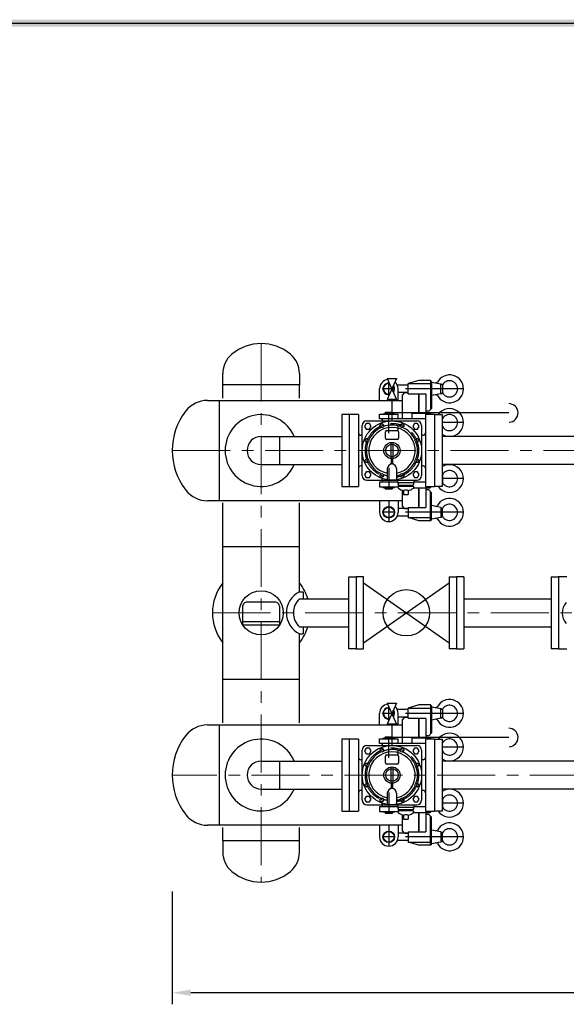
# Model space of a CAD drawing. Extents: x -15 to 8265, y -15 to 5908.
# Drawn here: x 2754 to 3932, y 3784 to 5908 of the extents above; entities that cross this region are included whole.
import ezdxf

# ---------------------------------------------------------------- set-up
doc = ezdxf.new("R2010")
doc.units = 0
doc.header["$LTSCALE"] = 100
doc.header["$MEASUREMENT"] = 0
doc.linetypes.add('CENTER', pattern=[2, 1.25, -0.25, 0.25, -0.25])
doc.layers.get('0').update_dxf_attribs({"linetype": 'CONTINUOUS'})
doc.layers.get('Defpoints').update_dxf_attribs({"linetype": 'CONTINUOUS'})
doc.layers.add('100', color=7, linetype='CONTINUOUS')
doc.layers.add('2', color=7, linetype='CONTINUOUS')
doc.styles.get("Standard").update_dxf_attribs({"font": 'Gulim.ttf', "height": 45})
doc.dimstyles.new('STANDARD$0', dxfattribs={"dimtxt": 50, "dimasz": 30, "dimexe": 20, "dimexo": 20, "dimgap": 25, "dimtad": 1, "dimtoh": 1, "dimdec": 0, "dimzin": 0, "dimdsep": 46, "dimtxsty": 'Standard', "dimcen": 0.09, "dimclrd": 1, "dimclre": 1, "dimclrt": 7, "dimadec": 0, "dimazin": 0, "dimtfac": 1, "dimtdec": 0, "dimtofl": 0, "dimtmove": 0, "dimatfit": 3, "dimfxl": 0, "dimtolj": 1, "dimtzin": 0, "dimarcsym": 0})

# ---------------------------------------------------------------- blocks, each defined once
blk = doc.blocks.new('*D14')
at = {"color": 4, "linetype": 'Continuous', "lineweight": -2}
for p, q in [((3082.7, 4027.7), (3082.7, 3784)), ((4959.5, 3958.3), (4959.5, 3784)), ((4919.5, 3809), (3122.7, 3809))]:
    blk.add_line(p, q, dxfattribs=at)
at = {"color": 4, "linetype": 'Continuous'}
for points in [[(3122.7, 3815.7), (3122.7, 3802.4), (3082.7, 3809)], [(4919.5, 3815.7), (4919.5, 3802.4), (4959.5, 3809)]]:
    blk.add_solid(points, dxfattribs=at)
at = {"layer": 'Defpoints', "color": 0, "linetype": 'Continuous'}
for p in [(3082.7, 4047.7), (4959.5, 3978.3), (3082.7, 3809)]:
    blk.add_point(p, dxfattribs=at)
at = {"color": 7, "linetype": 'Continuous', "insert": (4021.1, 3847.2), "char_height": 45, "attachment_point": 5}
blk.add_mtext('\\A1;1877', dxfattribs=at)

msp = doc.modelspace()

# ---------------------------------------------------------------- linework, layer by layer
at = {"color": 4, "linetype": 'CENTER', "lineweight": 13}
for p, q in [((3274.3, 5209.2), (3274.3, 4047.7)), ((3082.7, 4978.5), (4579, 4978.5)), ((3169.3, 4628.5), (4959.5, 4628.5)), ((4578.8, 4278.5), (3082.7, 4278.5))]:
    msp.add_line(p, q, dxfattribs=at)
at = {"color": 7, "linetype": 'Continuous'}
for p, q in [((3191.7, 5120.3), (3191.7, 5144.8)), ((3356.9, 5144.8), (3356.9, 5120.3)), ((3356.9, 5120.3), (3191.7, 5120.3)), ((3191.7, 5091.5), (3191.7, 5120.3)), ((3356.9, 5091.5), (3356.9, 5120.3)), ((3546.3, 5133.6), (3566.3, 5133.6)), ((3566.3, 5133.6), (3546.3, 5088.6)), ((3546.3, 5133.6), (3566.3, 5088.6)), ((3591.5, 5119.6), (3567.8, 5119.6)), ((3614.5, 5129.8), (3591.5, 5122.8)), ((3591.5, 5122.8), (3639.5, 5122.8)), ((3591.5, 5100.9), (3591.5, 5122.8)), ((3639.5, 5129.8), (3614.5, 5129.8)), ((3639.5, 5129.8), (3639.5, 5067.4)), ((3641.5, 5127.8), (3639.5, 5129.8)), ((3641.5, 5127.8), (3641.5, 5126)), ((3641.5, 5126), (3641.5, 5069.4)), ((3641.5, 5126), (3661.5, 5122.2)), ((3661.5, 5122.2), (3665.2, 5120.1)), ((3661.5, 5101), (3661.5, 5122.2)), ((3665.2, 5120.1), (3665.2, 5103.1)), ((3529.5, 5086.6), (3529.5, 5111.6)), ((3569.5, 5086.6), (3569.5, 5111.6)), ((3591.5, 5103.6), (3569.5, 5103.6)), ((3583.7, 5103.5), (3578.7, 5098.5)), ((3578.7, 5046.9), (3578.7, 5098.5)), ((3578.7, 5046.9), (3578.7, 5098.5)), ((3583.7, 5103.5), (3591.5, 5103.5)), ((3591.5, 5100.9), (3629.5, 5100.9)), ((3613.7, 5100.9), (3613.7, 5058.9)), ((3614.5, 5100.9), (3614.5, 5058.9)), ((3629.5, 5100.5), (3629.5, 5058.9)), ((3661.5, 5101), (3641.5, 5097.2)), ((3661.5, 5101), (3665.2, 5103.1)), ((3158.5, 5086.6), (3578.7, 5086.6)), ((3184.3, 4870.3), (3184.3, 5086.6)), ((3566.3, 5088.6), (3546.3, 5088.6)), ((3556.3, 5088.6), (3556.3, 5042.5)), ((3448.3, 5056), (3448.3, 4901)), ((3484.3, 5056), (3448.3, 5056)), ((3464.3, 5056), (3464.3, 4901)), ((3484.3, 5056), (3484.3, 4901)), ((3529.5, 5046.9), (3529.5, 5056.9)), ((3529.5, 5056.9), (3541.5, 5056.9)), ((3537, 5058), (3562, 5058)), ((3537, 5058), (3537, 5056.9)), ((3542, 5060.9), (3541.5, 5060.4)), ((3557.5, 5060.4), (3541.5, 5060.4)), ((3541.5, 5058), (3541.5, 5060.4)), ((3541.5, 5056.9), (3557.5, 5056.9)), ((3541.9, 5056.9), (3541.9, 5058)), ((3542, 5060.9), (3557, 5060.9)), ((3808.1, 5059.6), (3556.3, 5059.6)), ((3557, 5060.9), (3557.5, 5060.4)), ((3557.1, 5056.9), (3557.1, 5058)), ((3557.5, 5058), (3557.5, 5060.4)), ((3557.5, 5056.9), (3569.5, 5056.9)), ((3562, 5058), (3562, 5056.9)), ((3569.5, 5046.9), (3569.5, 5056.9)), ((3599.5, 5058.9), (3638.5, 5058.9)), ((3599.5, 5058.9), (3599.5, 5046.9)), ((3628.3, 5056), (3628.3, 4901)), ((3648.3, 5056), (3628.3, 5056)), ((3635.5, 5063.4), (3629.5, 5063.4)), ((3635.5, 5063.4), (3641.5, 5069.4)), ((3641.4, 5056), (3638.5, 5058.9)), ((3648.3, 5056), (3648.3, 4901)), ((3648.3, 5056), (3664.3, 5056)), ((3664.3, 5056), (3664.3, 4901)), ((3541.5, 5046.9), (3529.5, 5046.9)), ((3541.5, 5046.9), (3536.2, 5046.9)), ((3599.5, 5046.9), (3541.5, 5046.9)), ((3628.3, 5046.9), (3599.5, 5046.9)), ((3664.3, 5047.9), (3665.2, 5047.4)), ((3665.2, 5030.4), (3665.2, 5047.4)), ((3569.5, 5020.9), (3569.5, 5030.9)), ((3664.3, 5029.8), (3665.2, 5030.4)), ((3274.3, 5008.7), (3448.3, 5008.7)), ((3313.9, 5008.7), (3313.9, 4948.2)), ((3623.3, 5011.5), (3620.3, 5011.5)), ((3623.3, 5011.5), (3620.3, 5011.5)), ((4148.4, 5008.7), (3664.4, 5008.7)), ((3274.3, 4948.2), (3448.3, 4948.2)), ((3623.3, 4945.5), (3620.3, 4945.5)), ((3623.3, 4945.5), (3620.3, 4945.5)), ((4148.4, 4948.2), (3664.4, 4948.2)), ((3541.5, 4910), (3529.5, 4910)), ((3529.5, 4910), (3529.5, 4900)), ((3541.5, 4910), (3536.2, 4910)), ((3568.3, 4910), (3541.5, 4910)), ((3569.5, 4909.5), (3569.5, 4900)), ((3628.3, 4910), (3604.3, 4910)), ((3664.3, 4927.1), (3665.2, 4926.5)), ((3664.3, 4909), (3665.2, 4909.5)), ((3665.2, 4926.5), (3665.2, 4909.5)), ((3448.3, 4901), (3464.3, 4901)), ((3464.3, 4901), (3484.3, 4901)), ((3529.5, 4900), (3541.5, 4900)), ((3537, 4898.9), (3537, 4900)), ((3537, 4898.9), (3562, 4898.9)), ((3541.5, 4900), (3557.5, 4900)), ((3541.5, 4898.9), (3541.5, 4896.5)), ((3557.5, 4896.5), (3541.5, 4896.5)), ((3542, 4896), (3541.5, 4896.5)), ((3541.9, 4900), (3541.9, 4898.9)), ((3542, 4896), (3557, 4896)), ((3557, 4896), (3557.5, 4896.5)), ((3557.1, 4900), (3557.1, 4898.9)), ((3557.5, 4900), (3569.5, 4900)), ((3557.5, 4898.9), (3557.5, 4896.5)), ((3562, 4898.9), (3562, 4900)), ((3578.7, 4858.5), (3578.7, 4892.6)), ((3578.7, 4858.5), (3578.7, 4892.6)), ((3603, 4898), (3638.5, 4898)), ((3613.7, 4898), (3613.7, 4856)), ((3614.5, 4898), (3614.5, 4856)), ((3628.3, 4901), (3648.3, 4901)), ((3629.5, 4898), (3629.5, 4856)), ((3635.5, 4893.6), (3629.5, 4893.6)), ((3635.5, 4893.6), (3641.5, 4887.6)), ((3641.4, 4901), (3638.5, 4898)), ((3639.5, 4827.1), (3639.5, 4889.6)), ((3641.5, 4830.9), (3641.5, 4887.6)), ((3664.3, 4901), (3648.3, 4901)), ((3578.7, 4870.3), (3158.5, 4870.3)), ((3191.7, 4391.5), (3191.7, 4865.4)), ((3356.9, 4771.4), (3356.9, 4865.4)), ((3529.5, 4870.3), (3529.5, 4845.3)), ((3569.5, 4870.3), (3569.5, 4845.3)), ((3591.5, 4853.3), (3569.5, 4853.3)), ((3583.7, 4853.5), (3578.7, 4858.5)), ((3583.7, 4853.5), (3591.5, 4853.5)), ((3591.5, 4856), (3591.5, 4834.1)), ((3591.5, 4856), (3629.5, 4856)), ((3661.5, 4855.9), (3641.5, 4859.7)), ((3661.5, 4855.9), (3661.5, 4834.7)), ((3661.5, 4855.9), (3665.2, 4853.8)), ((3665.2, 4836.8), (3665.2, 4853.8)), ((3591.5, 4837.3), (3567.8, 4837.3)), ((3614.5, 4827.1), (3591.5, 4834.1)), ((3591.5, 4834.1), (3639.5, 4834.1)), ((3639.5, 4827.1), (3614.5, 4827.1)), ((3641.5, 4829.1), (3639.5, 4827.1)), ((3641.5, 4830.9), (3661.5, 4834.7)), ((3641.5, 4829.1), (3641.5, 4830.9)), ((3661.5, 4834.7), (3665.2, 4836.8)), ((3191.7, 4771.4), (3356.9, 4771.4)), ((3356.9, 4673.7), (3356.9, 4771.4)), ((3463.3, 4551), (3463.3, 4706)), ((3463.3, 4706), (3479.3, 4706)), ((3479.3, 4706), (3479.3, 4551)), ((3495.3, 4706), (3479.3, 4706)), ((3495.3, 4551), (3495.3, 4706)), ((3679.3, 4706), (3695.3, 4706)), ((3679.3, 4706), (3679.3, 4551)), ((3695.3, 4706), (3695.3, 4551)), ((3711.3, 4706), (3695.3, 4706)), ((3711.3, 4706), (3711.3, 4551)), ((3899.3, 4706), (3899.3, 4551)), ((3899.3, 4706), (3915.3, 4706)), ((3915.3, 4706), (3915.3, 4551)), ((3933.3, 4706), (3915.3, 4706)), ((3356.9, 4673.7), (3364.9, 4673.7)), ((3364.9, 4673.7), (3364.9, 4658.7)), ((3495.3, 4693.5), (3679.3, 4563.5)), ((3495.3, 4563.5), (3679.3, 4693.5)), ((3356.9, 4658.7), (3463.3, 4658.7)), ((3711.6, 4658.7), (3899.3, 4658.7)), ((3314.3, 4608.8), (3234.3, 4608.8)), ((3356.9, 4598.2), (3463.3, 4598.2)), ((3364.9, 4598.2), (3364.9, 4583.2)), ((3711.6, 4598.2), (3899.3, 4598.2)), ((3356.9, 4391.5), (3356.9, 4583.2)), ((3356.9, 4583.2), (3364.9, 4583.2)), ((3479.3, 4551), (3463.3, 4551)), ((3479.3, 4551), (3495.3, 4551)), ((3695.3, 4551), (3679.3, 4551)), ((3695.3, 4551), (3711.3, 4551)), ((3915.3, 4551), (3899.3, 4551)), ((3915.3, 4551), (3933.3, 4551)), ((3191.7, 4485.6), (3356.9, 4485.6)), ((3546.3, 4433.6), (3566.3, 4433.6)), ((3566.3, 4433.6), (3546.3, 4388.6)), ((3546.3, 4433.6), (3566.3, 4388.6)), ((3591.5, 4419.6), (3567.8, 4419.6)), ((3614.5, 4429.8), (3591.5, 4422.8)), ((3591.5, 4422.8), (3639.5, 4422.8)), ((3591.5, 4400.9), (3591.5, 4422.8)), ((3639.5, 4429.8), (3614.5, 4429.8)), ((3641.5, 4427.8), (3639.5, 4429.8)), ((3639.5, 4429.8), (3639.5, 4367.4)), ((3641.5, 4427.8), (3641.5, 4426)), ((3641.5, 4426), (3661.5, 4422.2)), ((3641.5, 4426), (3641.5, 4369.4)), ((3661.5, 4422.2), (3665.2, 4420.1)), ((3661.5, 4401), (3661.5, 4422.2)), ((3665.2, 4420.1), (3665.2, 4403.1)), ((3529.5, 4386.6), (3529.5, 4411.6)), ((3569.5, 4386.6), (3569.5, 4411.6)), ((3591.5, 4403.6), (3569.5, 4403.6)), ((3583.7, 4403.5), (3578.7, 4398.5)), ((3578.7, 4346.9), (3578.7, 4398.5)), ((3578.7, 4346.9), (3578.7, 4398.5)), ((3583.7, 4403.5), (3591.5, 4403.5)), ((3591.5, 4400.9), (3629.5, 4400.9)), ((3613.7, 4400.9), (3613.7, 4358.9)), ((3614.5, 4400.9), (3614.5, 4358.9)), ((3629.5, 4400.5), (3629.5, 4358.9)), ((3661.5, 4401), (3641.5, 4397.2)), ((3661.5, 4401), (3665.2, 4403.1)), ((3158.5, 4386.6), (3578.7, 4386.6)), ((3184.3, 4170.3), (3184.3, 4386.6)), ((3566.3, 4388.6), (3546.3, 4388.6)), ((3556.3, 4388.6), (3556.3, 4342.5)), ((3448.3, 4356), (3448.3, 4201)), ((3484.3, 4356), (3448.3, 4356)), ((3464.3, 4356), (3464.3, 4201)), ((3484.3, 4356), (3484.3, 4201)), ((3529.5, 4346.9), (3529.5, 4356.9)), ((3529.5, 4356.9), (3541.5, 4356.9)), ((3537, 4358), (3562, 4358)), ((3537, 4358), (3537, 4356.9)), ((3542, 4360.9), (3541.5, 4360.4)), ((3557.5, 4360.4), (3541.5, 4360.4)), ((3541.5, 4358), (3541.5, 4360.4)), ((3541.5, 4356.9), (3557.5, 4356.9)), ((3541.9, 4356.9), (3541.9, 4358)), ((3542, 4360.9), (3557, 4360.9)), ((3808.1, 4359.6), (3556.3, 4359.6)), ((3557, 4360.9), (3557.5, 4360.4)), ((3557.1, 4356.9), (3557.1, 4358)), ((3557.5, 4358), (3557.5, 4360.4)), ((3557.5, 4356.9), (3569.5, 4356.9)), ((3562, 4358), (3562, 4356.9)), ((3569.5, 4346.9), (3569.5, 4356.9)), ((3599.5, 4358.9), (3599.5, 4346.9)), ((3599.5, 4358.9), (3638.5, 4358.9)), ((3628.3, 4356), (3628.3, 4201)), ((3648.3, 4356), (3628.3, 4356)), ((3635.5, 4363.4), (3629.5, 4363.4)), ((3635.5, 4363.4), (3641.5, 4369.4)), ((3641.4, 4356), (3638.5, 4358.9)), ((3648.3, 4356), (3648.3, 4201)), ((3648.3, 4356), (3664.3, 4356)), ((3664.3, 4356), (3664.3, 4201)), ((3541.5, 4346.9), (3529.5, 4346.9)), ((3541.5, 4346.9), (3536.2, 4346.9)), ((3599.5, 4346.9), (3541.5, 4346.9)), ((3628.3, 4346.9), (3599.5, 4346.9)), ((3664.3, 4347.9), (3665.2, 4347.4)), ((3665.2, 4330.4), (3665.2, 4347.4)), ((3569.5, 4320.9), (3569.5, 4330.9)), ((3623.3, 4311.5), (3620.3, 4311.5)), ((3623.3, 4311.5), (3620.3, 4311.5)), ((3664.3, 4329.8), (3665.2, 4330.4)), ((3274.3, 4308.7), (3448.3, 4308.7)), ((3313.9, 4308.7), (3313.9, 4248.2)), ((4148.4, 4308.7), (3664.4, 4308.7)), ((3274.3, 4248.2), (3448.3, 4248.2)), ((4148.4, 4248.2), (3664.4, 4248.2)), ((3623.3, 4245.5), (3620.3, 4245.5)), ((3623.3, 4245.5), (3620.3, 4245.5)), ((3664.3, 4227.1), (3665.2, 4226.5)), ((3665.2, 4226.5), (3665.2, 4209.5)), ((3541.5, 4210), (3529.5, 4210)), ((3529.5, 4210), (3529.5, 4200)), ((3541.5, 4210), (3536.2, 4210)), ((3568.3, 4210), (3541.5, 4210)), ((3569.5, 4209.5), (3569.5, 4200)), ((3628.3, 4210), (3604.3, 4210)), ((3664.3, 4209), (3665.2, 4209.5)), ((3448.3, 4201), (3464.3, 4201)), ((3464.3, 4201), (3484.3, 4201)), ((3529.5, 4200), (3541.5, 4200)), ((3537, 4198.9), (3537, 4200)), ((3537, 4198.9), (3562, 4198.9)), ((3541.5, 4200), (3557.5, 4200)), ((3541.5, 4198.9), (3541.5, 4196.5)), ((3557.5, 4196.5), (3541.5, 4196.5)), ((3542, 4196), (3541.5, 4196.5)), ((3541.9, 4200), (3541.9, 4198.9)), ((3542, 4196), (3557, 4196)), ((3557, 4196), (3557.5, 4196.5)), ((3557.1, 4200), (3557.1, 4198.9)), ((3557.5, 4200), (3569.5, 4200)), ((3557.5, 4198.9), (3557.5, 4196.5)), ((3562, 4198.9), (3562, 4200)), ((3578.7, 4158.5), (3578.7, 4192.6)), ((3578.7, 4158.5), (3578.7, 4192.6)), ((3603, 4198), (3638.5, 4198)), ((3613.7, 4198), (3613.7, 4156)), ((3614.5, 4198), (3614.5, 4156)), ((3628.3, 4201), (3648.3, 4201)), ((3629.5, 4198), (3629.5, 4156)), ((3635.5, 4193.6), (3629.5, 4193.6)), ((3635.5, 4193.6), (3641.5, 4187.6)), ((3641.4, 4201), (3638.5, 4198)), ((3639.5, 4127.1), (3639.5, 4189.6)), ((3641.5, 4130.9), (3641.5, 4187.6)), ((3664.3, 4201), (3648.3, 4201)), ((3578.7, 4170.3), (3158.5, 4170.3)), ((3191.7, 4136.6), (3191.7, 4165.4)), ((3356.9, 4136.6), (3356.9, 4165.4)), ((3529.5, 4170.3), (3529.5, 4145.3)), ((3569.5, 4170.3), (3569.5, 4145.3)), ((3591.5, 4153.3), (3569.5, 4153.3)), ((3583.7, 4153.5), (3578.7, 4158.5)), ((3583.7, 4153.5), (3591.5, 4153.5)), ((3591.5, 4156), (3629.5, 4156)), ((3591.5, 4156), (3591.5, 4134.1)), ((3661.5, 4155.9), (3641.5, 4159.7)), ((3661.5, 4155.9), (3665.2, 4153.8)), ((3661.5, 4155.9), (3661.5, 4134.7)), ((3665.2, 4136.8), (3665.2, 4153.8)), ((3356.9, 4136.6), (3191.7, 4136.6)), ((3191.7, 4136.6), (3191.7, 4112.1)), ((3356.9, 4112.1), (3356.9, 4136.6)), ((3591.5, 4137.3), (3567.8, 4137.3)), ((3614.5, 4127.1), (3591.5, 4134.1)), ((3591.5, 4134.1), (3639.5, 4134.1)), ((3639.5, 4127.1), (3614.5, 4127.1)), ((3641.5, 4129.1), (3639.5, 4127.1)), ((3641.5, 4130.9), (3661.5, 4134.7)), ((3641.5, 4129.1), (3641.5, 4130.9)), ((3661.5, 4134.7), (3665.2, 4136.8))]:
    msp.add_line(p, q, dxfattribs=at)
at = {"color": 4, "linetype": 'CENTER'}
for p, q in [((3549.5, 5095.9), (3549.5, 5126.3)), ((3710.5, 5111.6), (3529.5, 5111.6)), ((3549.5, 5015.9), (3549.5, 5060.9)), ((3710.5, 5038.9), (3664.3, 5038.9)), ((3549.5, 4941), (3549.5, 4896)), ((3710.5, 4918), (3664.3, 4918)), ((3549.5, 4870.3), (3549.5, 4825.3)), ((3710.5, 4845.3), (3529.5, 4845.3)), ((3549.5, 4395.9), (3549.5, 4426.3)), ((3710.5, 4411.6), (3529.5, 4411.6)), ((3549.5, 4315.9), (3549.5, 4360.9)), ((3710.5, 4338.9), (3664.3, 4338.9)), ((3549.5, 4241), (3549.5, 4196)), ((3710.5, 4218), (3664.3, 4218)), ((3549.5, 4170.3), (3549.5, 4125.3)), ((3710.5, 4145.3), (3529.5, 4145.3))]:
    msp.add_line(p, q, dxfattribs=at)
at = {"color": 4, "linetype": 'Continuous'}
for p, q in [((3500.8, 5036.5), (3497.3, 5030.5)), ((3507.7, 5036.5), (3500.8, 5036.5)), ((3502.3, 5042.5), (3610.3, 5042.5)), ((3511.2, 5030.5), (3507.7, 5036.5)), ((3604.8, 5036.5), (3601.3, 5030.5)), ((3611.7, 5036.5), (3604.8, 5036.5)), ((3615.2, 5030.5), (3611.7, 5036.5)), ((3492.3, 4924.5), (3492.3, 5032.5)), ((3497.3, 5030.5), (3500.8, 5024.5)), ((3500.8, 5024.5), (3507.7, 5024.5)), ((3507.7, 5024.5), (3511.2, 5030.5)), ((3542.3, 5005), (3542.3, 5019)), ((3545.3, 5022), (3567.3, 5022)), ((3570.3, 5019), (3570.3, 5005)), ((3601.3, 5030.5), (3604.8, 5024.5)), ((3604.8, 5024.5), (3611.7, 5024.5)), ((3611.7, 5024.5), (3615.2, 5030.5)), ((3620.3, 5032.5), (3620.3, 4924.5)), ((3492.3, 5011.5), (3489.3, 5011.5)), ((3556.3, 5002), (3545.3, 5002)), ((3554.3, 4961.1), (3554.3, 4995.8)), ((3567.3, 5002), (3556.3, 5002)), ((3558.3, 4995.8), (3558.3, 4961.1)), ((3492.3, 4945.5), (3489.3, 4945.5)), ((3500.8, 4932.5), (3497.3, 4926.5)), ((3507.7, 4932.5), (3500.8, 4932.5)), ((3511.2, 4926.5), (3507.7, 4932.5)), ((3604.8, 4932.5), (3601.3, 4926.5)), ((3611.7, 4932.5), (3604.8, 4932.5)), ((3615.2, 4926.5), (3611.7, 4932.5)), ((3497.3, 4926.5), (3500.8, 4920.5)), ((3500.8, 4920.5), (3507.7, 4920.5)), ((3502.3, 4914.5), (3610.3, 4914.5)), ((3507.7, 4920.5), (3511.2, 4926.5)), ((3568.3, 4914.5), (3568.3, 4909.5)), ((3568.3, 4909.5), (3604.3, 4909.5)), ((3571.3, 4909.5), (3569.9, 4908.2)), ((3601.3, 4926.5), (3604.8, 4920.5)), ((3601.3, 4909.5), (3602.7, 4908.2)), ((3604.3, 4909.5), (3604.3, 4914.5)), ((3604.8, 4920.5), (3611.7, 4920.5)), ((3611.7, 4920.5), (3615.2, 4926.5)), ((3571.3, 4902), (3569.8, 4900.6)), ((3569.9, 4905.2), (3571.3, 4904)), ((3571.3, 4904), (3601.3, 4904)), ((3571.3, 4904), (3571.3, 4902)), ((3571.3, 4902), (3601.3, 4902)), ((3581.3, 4891.5), (3581.3, 4892)), ((3581.3, 4891.5), (3581.3, 4883.5)), ((3591.3, 4891.5), (3591.3, 4892)), ((3591.3, 4891.5), (3591.3, 4883.5)), ((3602.7, 4905.2), (3601.3, 4904)), ((3601.3, 4904), (3601.3, 4902)), ((3601.3, 4902), (3602.7, 4900.6)), ((3581.3, 4883.5), (3591.3, 4883.5)), ((3500.8, 4336.5), (3497.3, 4330.5)), ((3507.7, 4336.5), (3500.8, 4336.5)), ((3502.3, 4342.5), (3610.3, 4342.5)), ((3511.2, 4330.5), (3507.7, 4336.5)), ((3604.8, 4336.5), (3601.3, 4330.5)), ((3611.7, 4336.5), (3604.8, 4336.5)), ((3615.2, 4330.5), (3611.7, 4336.5)), ((3492.3, 4311.5), (3489.3, 4311.5)), ((3492.3, 4224.5), (3492.3, 4332.5)), ((3497.3, 4330.5), (3500.8, 4324.5)), ((3500.8, 4324.5), (3507.7, 4324.5)), ((3507.7, 4324.5), (3511.2, 4330.5)), ((3542.3, 4305), (3542.3, 4319)), ((3545.3, 4322), (3567.3, 4322)), ((3570.3, 4319), (3570.3, 4305)), ((3601.3, 4330.5), (3604.8, 4324.5)), ((3604.8, 4324.5), (3611.7, 4324.5)), ((3611.7, 4324.5), (3615.2, 4330.5)), ((3620.3, 4332.5), (3620.3, 4224.5)), ((3556.3, 4302), (3545.3, 4302)), ((3554.3, 4261.1), (3554.3, 4295.8)), ((3567.3, 4302), (3556.3, 4302)), ((3558.3, 4295.8), (3558.3, 4261.1)), ((3492.3, 4245.5), (3489.3, 4245.5)), ((3500.8, 4232.5), (3497.3, 4226.5)), ((3507.7, 4232.5), (3500.8, 4232.5)), ((3511.2, 4226.5), (3507.7, 4232.5)), ((3604.8, 4232.5), (3601.3, 4226.5)), ((3611.7, 4232.5), (3604.8, 4232.5)), ((3615.2, 4226.5), (3611.7, 4232.5)), ((3497.3, 4226.5), (3500.8, 4220.5)), ((3500.8, 4220.5), (3507.7, 4220.5)), ((3502.3, 4214.5), (3610.3, 4214.5)), ((3507.7, 4220.5), (3511.2, 4226.5)), ((3568.3, 4214.5), (3568.3, 4209.5)), ((3568.3, 4209.5), (3604.3, 4209.5)), ((3571.3, 4209.5), (3569.9, 4208.2)), ((3569.9, 4205.2), (3571.3, 4204)), ((3601.3, 4226.5), (3604.8, 4220.5)), ((3601.3, 4209.5), (3602.7, 4208.2)), ((3602.7, 4205.2), (3601.3, 4204)), ((3604.3, 4209.5), (3604.3, 4214.5)), ((3604.8, 4220.5), (3611.7, 4220.5)), ((3611.7, 4220.5), (3615.2, 4226.5)), ((3571.3, 4202), (3569.8, 4200.6)), ((3571.3, 4204), (3601.3, 4204)), ((3571.3, 4204), (3571.3, 4202)), ((3571.3, 4202), (3601.3, 4202)), ((3581.3, 4191.5), (3581.3, 4192)), ((3581.3, 4191.5), (3581.3, 4183.5)), ((3591.3, 4191.5), (3591.3, 4192)), ((3591.3, 4191.5), (3591.3, 4183.5)), ((3601.3, 4204), (3601.3, 4202)), ((3601.3, 4202), (3602.7, 4200.6)), ((3581.3, 4183.5), (3591.3, 4183.5))]:
    msp.add_line(p, q, dxfattribs=at)
at = {"color": 7, "linetype": 'Continuous'}
msp.add_lwpolyline([(3314.3, 4602.3), (3314.3, 4641.5, 0.414214), (3304.3, 4651.5), (3244.3, 4651.5, 0.414214), (3234.3, 4641.5), (3234.3, 4602.3)], format="xyb", close=True, dxfattribs=at)
at = {"color": 4, "linetype": 'Continuous'}
for centre, radius in [((3556.3, 4978.5), 64), ((3556.3, 4978.5), 17.5), ((3556.3, 4978.5), 13.5), ((3556.3, 4278.5), 64), ((3556.3, 4278.5), 17.5), ((3556.3, 4278.5), 13.5)]:
    msp.add_circle(centre, radius, dxfattribs=at)
at = {"color": 7, "linetype": 'Continuous'}
for centre, radius in [((3549.5, 4845.3), 12.5), ((3549.5, 4845.3), 11.5), ((3274.3, 4628.5), 47.5), ((3587.3, 4628.5), 50), ((3549.5, 4145.3), 12.5), ((3549.5, 4145.3), 11.5)]:
    msp.add_circle(centre, radius, dxfattribs=at)
for centre, radius, start, end in [((3274.3, 5110.8), 98.5, 50.0069, 129.9931), ((3245.7, 5144.8), 54.1, 129.9931, 180), ((3302.8, 5144.8), 54.1, 0, 50.0069), ((3680.5, 5111.6), 30, 208.9359, 151.0641), ((3549.5, 5111.6), 20, 96.5717, 180), ((3549.5, 5111.6), 12.5, 85.3933, 276.6146), ((3549.5, 5111.6), 11.5, 82.6434, 279.6058), ((3549.5, 5111.6), 12.5, 322.5317, 35.4605), ((3549.5, 5111.6), 20, 0, 47.4994), ((3646.7, 5137.9), 14, 284.522, 302.4707), ((3680.5, 5111.6), 17.5, 209.0593, 150.9407), ((3549.5, 5111.6), 11.5, 325.2816, 32.4692), ((3646.7, 5085.3), 14, 57.5293, 75.478), ((3158.5, 5027.7), 58.9, 90, 142.1434), ((3808.1, 5059.6), 20.1, 272.82, 90), ((3221.8, 4978.5), 139.1, 142.1434, 217.8566), ((3274.3, 4978.5), 77.5, 22.9746, 337.0254), ((3680.5, 5038.9), 30, 237.2028, 145.2872), ((3680.5, 5038.9), 17.5, 209.0593, 150.9407), ((3554.5, 5038.9), 20, 156.4218, 169.6772), ((3489.3, 5016.5), 5, 180, 270), ((3623.3, 5016.5), 5, 270, 0), ((3274.3, 4978.5), 30.2, 90, 270), ((3489.3, 4940.5), 5, 90, 180), ((3623.3, 4940.5), 5, 0, 90), ((3680.5, 4918), 30, 214.7128, 122.7972), ((3680.5, 4918), 17.5, 209.0593, 150.9407), ((3554.5, 4918), 20, 179.3559, 203.5782), ((3158.5, 4929.2), 58.9, 217.8566, 270), ((3680.5, 4845.3), 30, 208.9359, 151.0641), ((3549.5, 4845.3), 20, 180, 0), ((3646.7, 4871.6), 14, 284.522, 302.4707), ((3680.5, 4845.3), 17.5, 209.0593, 150.9407), ((3646.7, 4819), 14, 57.5293, 75.478), ((3274.3, 4628.5), 105, 141.8751, 218.1249), ((3379.4, 4628.5), 50.6, 116.5028, 243.4972), ((3274.3, 4628.5), 105, 16.744, 38.1249), ((3385.6, 4628.5), 41.7, 133.4886, 226.5114), ((3274.3, 4628.5), 105, 321.8751, 343.256), ((3680.5, 4411.6), 30, 208.9359, 151.0641), ((3549.5, 4411.6), 20, 96.5717, 180), ((3549.5, 4411.6), 12.5, 85.3933, 276.6146), ((3549.5, 4411.6), 11.5, 82.6434, 279.6058), ((3549.5, 4411.6), 11.5, 325.2816, 32.4692), ((3549.5, 4411.6), 12.5, 322.5317, 35.4605), ((3549.5, 4411.6), 20, 0, 47.4994), ((3646.7, 4437.9), 14, 284.522, 302.4707), ((3680.5, 4411.6), 17.5, 209.0593, 150.9407), ((3646.7, 4385.3), 14, 57.5293, 75.478), ((3158.5, 4327.7), 58.9, 90, 142.1434), ((3808.1, 4359.6), 20.1, 272.82, 90), ((3221.8, 4278.5), 139.1, 142.1434, 217.8566), ((3274.3, 4278.5), 77.5, 22.9746, 337.0254), ((3680.5, 4338.9), 30, 237.2028, 145.2872), ((3680.5, 4338.9), 17.5, 209.0593, 150.9407), ((3554.5, 4338.9), 20, 156.4218, 169.6772), ((3489.3, 4316.5), 5, 180, 270), ((3623.3, 4316.5), 5, 270, 0), ((3274.3, 4278.5), 30.2, 90, 270), ((3680.5, 4218), 30, 214.7128, 122.7972), ((3489.3, 4240.5), 5, 90, 180), ((3623.3, 4240.5), 5, 0, 90), ((3680.5, 4218), 17.5, 209.0593, 150.9407), ((3554.5, 4218), 20, 179.3559, 203.5782), ((3158.5, 4229.2), 58.9, 217.8566, 270), ((3680.5, 4145.3), 30, 208.9359, 151.0641), ((3680.5, 4145.3), 17.5, 209.0593, 150.9407), ((3549.5, 4145.3), 20, 180, 0), ((3646.7, 4171.6), 14, 284.522, 302.4707), ((3646.7, 4119), 14, 57.5293, 75.478), ((3245.7, 4112.1), 54.1, 180, 230.0069), ((3302.8, 4112.1), 54.1, 309.9931, 0), ((3274.3, 4146.1), 98.5, 230.0069, 309.9931)]:
    msp.add_arc(centre, radius, start, end, dxfattribs=at)
at = {"color": 4, "linetype": 'Continuous'}
for centre, radius, start, end in [((3502.3, 5032.5), 10, 90, 180), ((3610.3, 5032.5), 10, 0, 90), ((3556.3, 4978.5), 55, 114.9752, 155.0248), ((3556.3, 4978.5), 55, 70.6981, 109.6068), ((3545.3, 5019), 3, 90, 180), ((3567.3, 5019), 3, 0, 90), ((3556.3, 4978.5), 55, 24.9752, 65.3297), ((3556.3, 4978.5), 55, 160.3932, 199.6068), ((3545.3, 5005), 3, 180, 270), ((3567.3, 5005), 3, 270, 0), ((3556.3, 4978.5), 55, 340.3932, 19.6068), ((3556.3, 4978.5), 55, 204.9752, 245.0248), ((3556.3, 4939.5), 10, 0, 180), ((3551.8, 4951.7), 3, 290.2522, 0), ((3560.8, 4951.7), 3, 180, 249.7478), ((3556.3, 4978.5), 55, 294.6703, 335.0248), ((3502.3, 4924.5), 10, 180, 270), ((3556.3, 4978.5), 55, 250.3932, 259.5243), ((3556.3, 4978.5), 55, 280.4757, 289.3019), ((3571.2, 4906.7), 2, 132.5104, 227.4896), ((3601.3, 4906.7), 2, 312.5104, 47.4896), ((3610.3, 4924.5), 10, 270, 0), ((3571.2, 4899.2), 2, 132.5104, 228.5317), ((3586.3, 4916.2), 24.8, 228.5317, 258.3583), ((3586.3, 4880), 13, 67.3801, 112.6199), ((3586.3, 4916.2), 24.8, 281.6417, 311.4683), ((3601.3, 4899.2), 2, 311.4683, 47.4896), ((3502.3, 4332.5), 10, 90, 180), ((3556.3, 4278.5), 55, 70.6981, 109.6068), ((3610.3, 4332.5), 10, 0, 90), ((3556.3, 4278.5), 55, 114.9752, 155.0248), ((3545.3, 4319), 3, 90, 180), ((3567.3, 4319), 3, 0, 90), ((3556.3, 4278.5), 55, 24.9752, 65.3297), ((3556.3, 4278.5), 55, 160.3932, 199.6068), ((3545.3, 4305), 3, 180, 270), ((3567.3, 4305), 3, 270, 0), ((3556.3, 4278.5), 55, 340.3932, 19.6068), ((3556.3, 4278.5), 55, 204.9752, 245.0248), ((3556.3, 4239.5), 10, 0, 180), ((3551.8, 4251.7), 3, 290.2522, 0), ((3560.8, 4251.7), 3, 180, 249.7478), ((3556.3, 4278.5), 55, 294.6703, 335.0248), ((3556.3, 4278.5), 55, 250.3932, 259.5243), ((3556.3, 4278.5), 55, 280.4757, 289.3019), ((3502.3, 4224.5), 10, 180, 270), ((3571.2, 4206.7), 2, 132.5104, 227.4896), ((3601.3, 4206.7), 2, 312.5104, 47.4896), ((3610.3, 4224.5), 10, 270, 0), ((3571.2, 4199.2), 2, 132.5104, 228.5317), ((3586.3, 4216.2), 24.8, 228.5317, 258.3583), ((3586.3, 4180), 13, 67.3801, 112.6199), ((3586.3, 4216.2), 24.8, 281.6417, 311.4683), ((3601.3, 4199.2), 2, 311.4683, 47.4896)]:
    msp.add_arc(centre, radius, start, end, dxfattribs=at)
at = {"color": 3, "linetype": 'Continuous', "lineweight": 30}
msp.add_arc((3957.1, 4628), 33.6, 138.0238, 221.9762, dxfattribs=at)
at = {"linetype": 'Continuous'}
msp.add_trace([(-15, 5907.9), (0, 5892.9), (8264.8, 5907.9), (8249.8, 5892.9)], dxfattribs=at)
at = {"layer": '100', "color": 4, "linetype": 'Continuous'}
for p, q in [((3581.6, 5030.6), (3574.2, 5033.6)), ((3538, 5033.5), (3530.6, 5030.5)), ((3501.2, 4996.7), (3504.2, 5004.1)), ((3611.3, 4996.7), (3608.3, 5004.1)), ((3501.2, 4960.2), (3504.2, 4952.8)), ((3554.8, 4961), (3554.8, 4961)), ((3554.8, 4961), (3554.8, 4951.7)), ((3557.8, 4961), (3557.8, 4961)), ((3557.8, 4961), (3557.8, 4951.7)), ((3611.3, 4960.2), (3608.3, 4952.8)), ((3546.3, 4939.5), (3546.3, 4915.2)), ((3566.3, 4939.5), (3566.3, 4915.2)), ((3538, 4923.4), (3530.6, 4926.4)), ((3581.6, 4926.3), (3574.2, 4923.3)), ((3538, 4333.5), (3530.6, 4330.5)), ((3581.6, 4330.6), (3574.2, 4333.6)), ((3501.2, 4296.7), (3504.2, 4304.1)), ((3611.3, 4296.7), (3608.3, 4304.1)), ((3501.2, 4260.2), (3504.2, 4252.8)), ((3554.8, 4261), (3554.8, 4261)), ((3554.8, 4261), (3554.8, 4251.7)), ((3557.8, 4261), (3557.8, 4261)), ((3557.8, 4261), (3557.8, 4251.7)), ((3611.3, 4260.2), (3608.3, 4252.8)), ((3546.3, 4239.5), (3546.3, 4215.2)), ((3566.3, 4239.5), (3566.3, 4215.2)), ((3538, 4223.4), (3530.6, 4226.4)), ((3581.6, 4226.3), (3574.2, 4223.3))]:
    msp.add_line(p, q, dxfattribs=at)
for centre in [(3534.3, 5032.1), (3578, 5032.2), (3502.6, 5000.5), (3609.9, 5000.5), (3502.6, 4956.5), (3609.9, 4956.5), (3534.3, 4924.8), (3578, 4924.7), (3534.3, 4332.1), (3578, 4332.2), (3502.6, 4300.5), (3609.9, 4300.5), (3502.6, 4256.5), (3609.9, 4256.5), (3534.3, 4224.8), (3578, 4224.7)]:
    msp.add_circle(centre, 4, dxfattribs=at)
at = {"layer": '100', "color": 4, "linetype": 'CENTER'}
for centre in [(3556.3, 4978.5), (3556.3, 4278.5)]:
    msp.add_arc(centre, 58, 279.9282, 260.0718, dxfattribs=at)
at = {"layer": '100', "color": 4, "linetype": 'Continuous'}
for centre in [(3556.3, 4978.5), (3556.3, 4278.5)]:
    msp.add_arc(centre, 50, 281.537, 258.463, dxfattribs=at)
at = {"layer": '2', "color": 2, "linetype": 'Continuous'}
msp.add_line((-7.5, 5900.4), (8257.3, 5900.4), dxfattribs=at)

# ---------------------------------------------------------------- dimensions: what is measured, and where the dimension line sits
at = {"color": 7, "linetype": 'Continuous'}
dim = msp.add_linear_dim(base=(3082.7, 3809), p1=(4959.5, 3978.3), p2=(3082.7, 4047.7), dimstyle='STANDARD$0', override={"dimtxt": 20, "dimasz": 40, "dimexe": 25, "dimgap": 15, "dimclrd": 4, "dimclre": 4}, dxfattribs=at)
dim.commit()
dim.dimension.update_dxf_attribs({"geometry": '*D14', "text_midpoint": (4021.1, 3847.2)})

doc.saveas('drawing.dxf')
